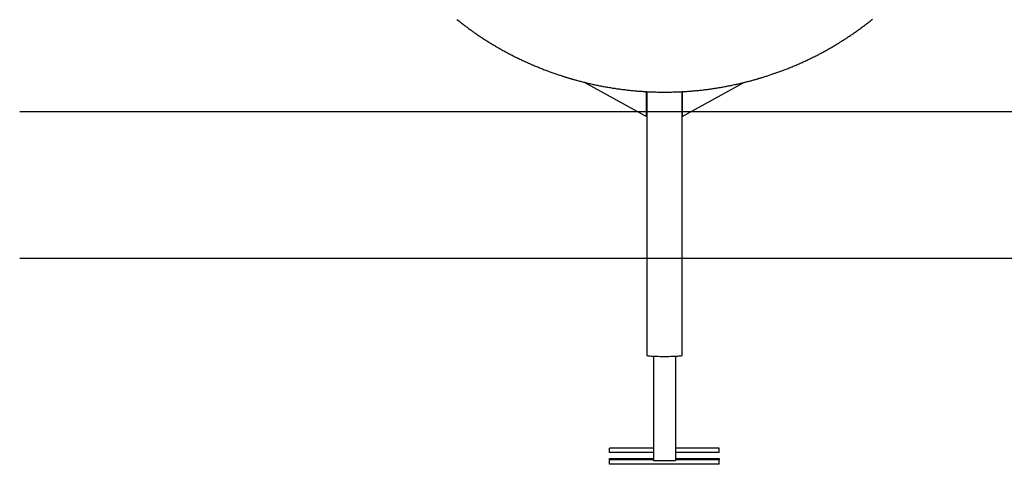
# Model space of a CAD drawing. Extents: x -4524 to 3295, y -1977 to 1453.
# Drawn here: x -4524 to -3178, y -1707 to -1099 of the extents above; entities that cross this region are included whole.
import ezdxf

# ---------------------------------------------------------------- set-up
doc = ezdxf.new("R2010")
doc.units = 0
doc.layers.add('LAYER01', color=7, linetype='Continuous')

msp = doc.modelspace()

# ---------------------------------------------------------------- linework, layer by layer
at = {"color": 7, "linetype": 'Continuous'}
for p, q in [((-3752.3, -1184.8), (-3666.8, -1231.8)), ((-3666.8, -1231.8), (-3666.8, -1197.7)), ((-3666.5, -1197.7), (-3666.5, -1558.2)), ((-3618.2, -1558.2), (-3618.2, -1197.7)), ((-3618, -1231.8), (-3532.7, -1185)), ((-3618, -1197.7), (-3618, -1231.8)), ((-3657.4, -1559.2), (-3657.4, -1701.7)), ((-3627.4, -1559.2), (-3627.4, -1701.7)), ((-3717.4, -1691.1), (-3717.4, -1685.1)), ((-3657.4, -1685.1), (-3717.4, -1685.1)), ((-3657.4, -1691.1), (-3717.4, -1691.1)), ((-3567.4, -1685.1), (-3627.4, -1685.1)), ((-3567.4, -1691.1), (-3627.4, -1691.1)), ((-3567.4, -1691.1), (-3567.4, -1685.1)), ((-3717.4, -1701), (-3717.4, -1698.9)), ((-3717.4, -1698.9), (-3657.4, -1698.9)), ((-3657.4, -1701), (-3717.4, -1701)), ((-3717.4, -1707), (-3717.4, -1701)), ((-3567.4, -1707), (-3717.4, -1707)), ((-3654.4, -1701.8), (-3630.4, -1701.8)), ((-3627.4, -1698.9), (-3567.4, -1698.9)), ((-3567.4, -1701), (-3627.4, -1701)), ((-3567.4, -1698.9), (-3567.4, -1701)), ((-3567.4, -1707), (-3567.4, -1701))]:
    msp.add_line(p, q, dxfattribs=at)
at = {"color": 7}
msp.add_line((-595.2, -1225.3), (-4523.9, -1225.3), dxfattribs=at)
at = {"color": 7, "linetype": 'Continuous'}
for points in [[(-3926.1, -1099), (-3925, -1099.9), (-3924, -1100.7), (-3922.9, -1101.6), (-3921.9, -1102.4), (-3920.8, -1103.2), (-3919.8, -1104), (-3918.7, -1104.9), (-3917.7, -1105.7), (-3916.6, -1106.5), (-3915.5, -1107.3), (-3914.5, -1108.1), (-3913.4, -1109), (-3912.3, -1109.8), (-3911.2, -1110.6), (-3910.1, -1111.4), (-3909, -1112.2), (-3907.9, -1113), (-3906.8, -1113.8), (-3905.7, -1114.6), (-3904.6, -1115.4), (-3903.5, -1116.1), (-3902.4, -1116.9), (-3901.3, -1117.7), (-3900.1, -1118.5), (-3899, -1119.3), (-3897.9, -1120), (-3896.7, -1120.8), (-3895.6, -1121.6), (-3894.5, -1122.3), (-3893.3, -1123.1), (-3892.2, -1123.9), (-3891, -1124.6), (-3889.9, -1125.4), (-3888.7, -1126.1), (-3887.5, -1126.9), (-3886.4, -1127.6), (-3885.2, -1128.4), (-3884, -1129.1), (-3882.8, -1129.8), (-3881.6, -1130.6), (-3880.5, -1131.3), (-3879.3, -1132), (-3878.1, -1132.8), (-3876.9, -1133.5), (-3875.7, -1134.2), (-3874.5, -1134.9), (-3873.2, -1135.6), (-3872, -1136.3), (-3870.8, -1137.1), (-3869.6, -1137.8), (-3868.3, -1138.5), (-3867.1, -1139.2), (-3865.9, -1139.9), (-3864.6, -1140.6), (-3863.4, -1141.3), (-3862.1, -1141.9), (-3860.9, -1142.6), (-3859.6, -1143.3), (-3858.3, -1144), (-3857.1, -1144.7), (-3855.8, -1145.4), (-3854.5, -1146), (-3853.2, -1146.7), (-3852, -1147.4), (-3850.7, -1148), (-3849.4, -1148.7), (-3848.1, -1149.3), (-3846.8, -1150), (-3845.5, -1150.6), (-3844.2, -1151.3), (-3842.9, -1151.9), (-3841.6, -1152.6), (-3840.2, -1153.2), (-3838.9, -1153.8), (-3837.6, -1154.4), (-3836.3, -1155.1), (-3834.9, -1155.7), (-3833.6, -1156.3), (-3832.3, -1156.9), (-3830.9, -1157.5), (-3829.6, -1158.1), (-3828.2, -1158.7), (-3826.9, -1159.3), (-3825.5, -1159.9), (-3824.2, -1160.5), (-3822.8, -1161.1), (-3821.5, -1161.7), (-3820.1, -1162.3), (-3818.7, -1162.8), (-3817.4, -1163.4), (-3816, -1164), (-3814.6, -1164.5), (-3813.2, -1165.1), (-3811.8, -1165.6), (-3810.5, -1166.2), (-3809.1, -1166.7), (-3807.7, -1167.3), (-3806.3, -1167.8), (-3804.9, -1168.4), (-3803.5, -1168.9), (-3802.1, -1169.4), (-3800.7, -1169.9), (-3799.3, -1170.5), (-3797.9, -1171), (-3796.5, -1171.5), (-3795.1, -1172), (-3793.7, -1172.4), (-3792.3, -1172.9), (-3791, -1173.4), (-3789.7, -1173.8), (-3788.4, -1174.3), (-3787.2, -1174.7), (-3786, -1175.1), (-3784.9, -1175.4), (-3783.8, -1175.8), (-3782.8, -1176.1), (-3781.8, -1176.5), (-3780.8, -1176.8), (-3779.9, -1177.1), (-3779.1, -1177.3), (-3778.3, -1177.6), (-3777.5, -1177.8), (-3776.7, -1178), (-3776, -1178.3), (-3775.2, -1178.5), (-3774.5, -1178.7), (-3773.8, -1178.9)], [(-3510.6, -1178.9), (-3509.5, -1178.5), (-3508.3, -1178.2), (-3507.2, -1177.9), (-3506.1, -1177.5), (-3505, -1177.2), (-3503.8, -1176.8), (-3502.6, -1176.5), (-3501.5, -1176.1), (-3500.3, -1175.7), (-3499, -1175.3), (-3497.8, -1174.9), (-3496.6, -1174.5), (-3495.3, -1174), (-3494, -1173.6), (-3492.7, -1173.1), (-3491.4, -1172.7), (-3490, -1172.2), (-3488.7, -1171.7), (-3487.3, -1171.2), (-3485.9, -1170.7), (-3484.5, -1170.2), (-3483.1, -1169.7), (-3481.7, -1169.2), (-3480.3, -1168.7), (-3478.9, -1168.1), (-3477.5, -1167.6), (-3476.1, -1167), (-3474.7, -1166.5), (-3473.3, -1165.9), (-3471.9, -1165.4), (-3470.5, -1164.8), (-3469.2, -1164.3), (-3467.8, -1163.7), (-3466.4, -1163.1), (-3465, -1162.6), (-3463.7, -1162), (-3462.3, -1161.4), (-3460.9, -1160.8), (-3459.6, -1160.2), (-3458.2, -1159.6), (-3456.8, -1159), (-3455.5, -1158.4), (-3454.1, -1157.8), (-3452.8, -1157.2), (-3451.4, -1156.6), (-3450.1, -1155.9), (-3448.7, -1155.3), (-3447.4, -1154.7), (-3446, -1154), (-3444.7, -1153.4), (-3443.4, -1152.8), (-3442, -1152.1), (-3440.7, -1151.5), (-3439.4, -1150.8), (-3438.1, -1150.2), (-3436.8, -1149.5), (-3435.4, -1148.8), (-3434.1, -1148.2), (-3432.8, -1147.5), (-3431.5, -1146.8), (-3430.2, -1146.1), (-3428.9, -1145.5), (-3427.6, -1144.8), (-3426.3, -1144.1), (-3425, -1143.4), (-3423.8, -1142.7), (-3422.5, -1142), (-3421.2, -1141.3), (-3419.9, -1140.6), (-3418.7, -1139.9), (-3417.4, -1139.1), (-3416.1, -1138.4), (-3414.9, -1137.7), (-3413.6, -1137), (-3412.4, -1136.3), (-3411.1, -1135.5), (-3409.9, -1134.8), (-3408.6, -1134.1), (-3407.4, -1133.3), (-3406.2, -1132.6), (-3404.9, -1131.8), (-3403.7, -1131.1), (-3402.5, -1130.3), (-3401.3, -1129.6), (-3400.1, -1128.8), (-3398.9, -1128), (-3397.7, -1127.3), (-3396.5, -1126.5), (-3395.3, -1125.7), (-3394.1, -1125), (-3392.9, -1124.2), (-3391.7, -1123.4), (-3390.5, -1122.6), (-3389.3, -1121.8), (-3388.2, -1121), (-3387, -1120.3), (-3385.8, -1119.5), (-3384.7, -1118.7), (-3383.5, -1117.9), (-3382.4, -1117.1), (-3381.2, -1116.3), (-3380.1, -1115.5), (-3378.9, -1114.6), (-3377.8, -1113.8), (-3376.7, -1113), (-3375.5, -1112.2), (-3374.4, -1111.4), (-3373.3, -1110.6), (-3372.2, -1109.7), (-3371.1, -1108.9), (-3370, -1108.1), (-3368.9, -1107.3), (-3367.8, -1106.4), (-3366.7, -1105.6), (-3365.6, -1104.7), (-3364.5, -1103.9), (-3363.4, -1103.1), (-3362.4, -1102.2), (-3361.3, -1101.4), (-3360.2, -1100.5), (-3359.2, -1099.7), (-3358.1, -1098.8)], [(-3773.8, -1178.9), (-3773.3, -1179.1), (-3772.8, -1179.2), (-3772.3, -1179.4), (-3771.7, -1179.6), (-3771.1, -1179.8), (-3770.5, -1179.9), (-3769.9, -1180.1), (-3769.1, -1180.3), (-3768.4, -1180.6), (-3767.5, -1180.8), (-3766.6, -1181.1), (-3765.7, -1181.3), (-3764.6, -1181.6), (-3763.6, -1181.9), (-3762.4, -1182.2), (-3761.2, -1182.5), (-3760, -1182.9), (-3758.7, -1183.2), (-3757.3, -1183.6), (-3755.9, -1183.9), (-3754.5, -1184.3), (-3753.1, -1184.6), (-3751.6, -1185), (-3750.1, -1185.4), (-3748.7, -1185.7), (-3747.2, -1186.1), (-3745.7, -1186.4), (-3744.2, -1186.8), (-3742.8, -1187.1), (-3741.3, -1187.4), (-3739.8, -1187.8), (-3738.4, -1188.1), (-3736.9, -1188.4), (-3735.4, -1188.7), (-3733.9, -1189), (-3732.5, -1189.3), (-3731, -1189.6), (-3729.5, -1189.9), (-3728, -1190.2), (-3726.6, -1190.5), (-3725.1, -1190.7), (-3723.6, -1191), (-3722.1, -1191.3), (-3720.7, -1191.5), (-3719.2, -1191.8), (-3717.7, -1192), (-3716.2, -1192.3), (-3714.8, -1192.5), (-3713.3, -1192.8), (-3711.8, -1193), (-3710.3, -1193.2), (-3708.8, -1193.4), (-3707.4, -1193.7), (-3705.9, -1193.9), (-3704.4, -1194.1), (-3702.9, -1194.3), (-3701.4, -1194.5), (-3699.9, -1194.7), (-3698.4, -1194.9), (-3697, -1195), (-3695.5, -1195.2), (-3694, -1195.4), (-3692.5, -1195.6), (-3691, -1195.7), (-3689.5, -1195.9), (-3688, -1196), (-3686.5, -1196.2), (-3685, -1196.3), (-3683.5, -1196.5), (-3682, -1196.6), (-3680.5, -1196.7), (-3679, -1196.9), (-3677.5, -1197), (-3676, -1197.1), (-3674.5, -1197.2), (-3673, -1197.3), (-3671.5, -1197.4), (-3670, -1197.5), (-3668.5, -1197.6), (-3667, -1197.7), (-3665.5, -1197.8), (-3664, -1197.8), (-3662.5, -1197.9), (-3661, -1198), (-3659.5, -1198), (-3658, -1198.1), (-3656.5, -1198.1), (-3655, -1198.2), (-3653.5, -1198.2), (-3652, -1198.3), (-3650.5, -1198.3), (-3649, -1198.3), (-3647.5, -1198.3), (-3646, -1198.4), (-3644.5, -1198.4), (-3643.1, -1198.4), (-3641.6, -1198.4), (-3640.1, -1198.4), (-3638.6, -1198.4), (-3637.1, -1198.3), (-3635.6, -1198.3), (-3634.1, -1198.3), (-3632.6, -1198.3), (-3631.1, -1198.2), (-3629.6, -1198.2), (-3628.1, -1198.2), (-3626.6, -1198.1), (-3625.2, -1198.1), (-3623.7, -1198), (-3622.2, -1197.9), (-3620.7, -1197.9), (-3619.2, -1197.8), (-3617.7, -1197.7), (-3616.3, -1197.6), (-3614.8, -1197.6), (-3613.3, -1197.5), (-3611.8, -1197.4), (-3610.3, -1197.3), (-3608.8, -1197.2), (-3607.4, -1197), (-3605.9, -1196.9), (-3604.4, -1196.8), (-3602.9, -1196.7), (-3601.5, -1196.5), (-3600, -1196.4), (-3598.5, -1196.3), (-3597, -1196.1), (-3595.5, -1196), (-3594.1, -1195.8), (-3592.6, -1195.7), (-3591.1, -1195.5), (-3589.6, -1195.3), (-3588.1, -1195.1), (-3586.6, -1195), (-3585.2, -1194.8), (-3583.7, -1194.6), (-3582.2, -1194.4), (-3580.7, -1194.2), (-3579.2, -1194), (-3577.8, -1193.8), (-3576.3, -1193.6), (-3574.8, -1193.3), (-3573.3, -1193.1), (-3571.8, -1192.9), (-3570.4, -1192.7), (-3568.9, -1192.4), (-3567.4, -1192.2), (-3565.9, -1191.9), (-3564.4, -1191.7), (-3563, -1191.4), (-3561.5, -1191.1), (-3560, -1190.9), (-3558.5, -1190.6), (-3557.1, -1190.3), (-3555.6, -1190), (-3554.1, -1189.7), (-3552.6, -1189.5), (-3551.2, -1189.2), (-3549.7, -1188.9), (-3548.2, -1188.5), (-3546.7, -1188.2), (-3545.3, -1187.9), (-3543.8, -1187.6), (-3542.3, -1187.3), (-3540.9, -1186.9), (-3539.4, -1186.6), (-3537.9, -1186.2), (-3536.5, -1185.9), (-3535, -1185.5), (-3533.6, -1185.2), (-3532.1, -1184.8), (-3530.7, -1184.5), (-3529.3, -1184.1), (-3527.9, -1183.8), (-3526.6, -1183.4), (-3525.3, -1183.1), (-3524, -1182.8), (-3522.8, -1182.4), (-3521.7, -1182.1), (-3520.6, -1181.8), (-3519.5, -1181.5), (-3518.5, -1181.3), (-3517.6, -1181), (-3516.7, -1180.7), (-3515.8, -1180.5), (-3515, -1180.2), (-3514.2, -1180), (-3513.4, -1179.8), (-3512.7, -1179.5), (-3512, -1179.3), (-3511.3, -1179.1), (-3510.6, -1178.9)], [(-3666.5, -1558.2), (-3666.3, -1558.4), (-3665.8, -1558.5), (-3664.9, -1558.7), (-3663.8, -1558.8), (-3662.2, -1559), (-3660.4, -1559.1), (-3658.4, -1559.2), (-3656.1, -1559.3), (-3653.6, -1559.4), (-3650.9, -1559.4), (-3648.1, -1559.5), (-3645.3, -1559.5), (-3642.4, -1559.5)], [(-3642.4, -1559.5), (-3639.5, -1559.5), (-3636.6, -1559.5), (-3633.8, -1559.4), (-3631.1, -1559.4), (-3628.7, -1559.3), (-3626.4, -1559.2), (-3624.3, -1559.1), (-3622.5, -1559), (-3621, -1558.8), (-3619.8, -1558.7), (-3618.9, -1558.5), (-3618.4, -1558.4), (-3618.2, -1558.2)]]:
    msp.add_lwpolyline(points, dxfattribs=at)
for centre, start, end in [((-3655.1, -1687.4), 261.0448, 272.9634), ((-3629.6, -1687.4), 267.0366, 278.9552)]:
    msp.add_arc(centre, 14.5, start, end, dxfattribs=at)
at = {"layer": 'LAYER01'}
msp.add_line((-4523.9, -1425.3), (2501.3, -1425.3), dxfattribs=at)

doc.saveas('drawing.dxf')
